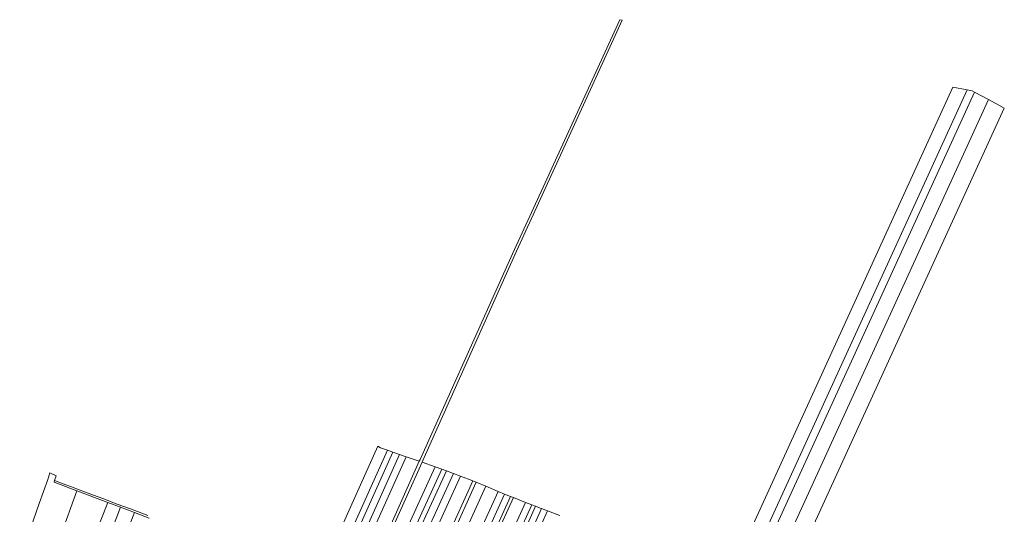
# Model space of a CAD drawing. Units: metres. Extents: x 7582515 to 7585906, y 5724377 to 5726861.
# Drawn here: x 7583972 to 7585557, y 5725962 to 5726759 of the extents above; entities that cross this region are included whole.
import ezdxf

# ---------------------------------------------------------------- set-up
doc = ezdxf.new("R2010")
doc.units = ezdxf.units.M
doc.layers.add('ewns_dzialki', color=7, linetype='CONTINUOUS', lineweight=18)

msp = doc.modelspace()

# ---------------------------------------------------------------- linework, layer by layer
at = {"layer": 'ewns_dzialki', "linetype": 'Continuous', "lineweight": 18}
for p, q in [((7584825.62, 5726512.7), (7584938.11, 5726758.91)), ((7584942.12, 5726758.23), (7584845.51, 5726546.68)), ((7584938.11, 5726758.91), (7584942.12, 5726758.23)), ((7585114.45, 5725861.6), (7585474.53, 5726650.17)), ((7585497.43, 5726645.86), (7585135.91, 5725855.5)), ((7585135.91, 5725855.5), (7585497.43, 5726645.86)), ((7585509.3, 5726642.24), (7585147.8, 5725852.11)), ((7585147.8, 5725852.11), (7585509.3, 5726642.24)), ((7585474.53, 5726650.17), (7585497.43, 5726645.86)), ((7585497.43, 5726645.86), (7585505.31, 5726644.38)), ((7585505.31, 5726644.38), (7585509.3, 5726642.24)), ((7585509.3, 5726642.24), (7585531.51, 5726630.39)), ((7585531.51, 5726630.39), (7585172.45, 5725845.2)), ((7585172.45, 5725845.2), (7585531.51, 5726630.39)), ((7585531.51, 5726630.39), (7585548.18, 5726621.48)), ((7585557.19, 5726616.67), (7585200.91, 5725837.22)), ((7585548.18, 5726621.48), (7585557.19, 5726616.67)), ((7584845.51, 5726546.68), (7584769.43, 5726380.11)), ((7584765.75, 5726381.66), (7584823.88, 5726508.88)), ((7584823.88, 5726508.88), (7584825.62, 5726512.7)), ((7584769.43, 5726380.11), (7584621.22, 5726049.14)), ((7584744.31, 5726334), (7584765.75, 5726381.66)), ((7584616.85, 5726050.65), (7584744.31, 5726334)), ((7584453.04, 5725859.23), (7584548.65, 5726072.31)), ((7584548.65, 5726072.31), (7584553.36, 5726069.51)), ((7584564.27, 5726065.73), (7584468.69, 5725854)), ((7584468.69, 5725854), (7584564.27, 5726065.73)), ((7584572.94, 5726062.72), (7584477.65, 5725851)), ((7584477.65, 5725851), (7584572.94, 5726062.72)), ((7584583.72, 5726058.98), (7584488.43, 5725847.39)), ((7584488.43, 5725847.39), (7584583.72, 5726058.98)), ((7584594.63, 5726055.19), (7584499.58, 5725843.67)), ((7584499.58, 5725843.67), (7584594.63, 5726055.19)), ((7584553.36, 5726069.51), (7584564.27, 5726065.73)), ((7584564.27, 5726065.73), (7584572.94, 5726062.72)), ((7584572.94, 5726062.72), (7584583.72, 5726058.98)), ((7584583.72, 5726058.98), (7584594.63, 5726055.19)), ((7584594.63, 5726055.19), (7584615.62, 5726047.91)), ((7584520.58, 5725836.64), (7584615.62, 5726047.91)), ((7584615.62, 5726047.91), (7584520.58, 5725836.64)), ((7584619.98, 5726046.4), (7584524.1, 5725832.3)), ((7584524.1, 5725832.3), (7584619.98, 5726046.4)), ((7584641.1, 5726039.07), (7584543.66, 5725825.76)), ((7584543.66, 5725825.76), (7584641.1, 5726039.07)), ((7584615.62, 5726047.91), (7584616.85, 5726050.65)), ((7584621.22, 5726049.14), (7584619.98, 5726046.4)), ((7584619.98, 5726046.4), (7584641.1, 5726039.07)), ((7584641.1, 5726039.07), (7584651.68, 5726035.39)), ((7584017.54, 5726018.78), (7584021.16, 5726029.07)), ((7584021.16, 5726029.07), (7584031.28, 5726024.42)), ((7584031.28, 5726024.42), (7584028.67, 5726016.88)), ((7584651.68, 5726035.39), (7584554.34, 5725822.19)), ((7584554.34, 5725822.19), (7584651.68, 5726035.39)), ((7584659.39, 5726032.72), (7584561.87, 5725819.67)), ((7584561.87, 5725819.67), (7584659.39, 5726032.72)), ((7584573.7, 5725815.72), (7584670.73, 5726028.32)), ((7584670.73, 5726028.32), (7584573.7, 5725815.72)), ((7584682.05, 5726023.92), (7584584.76, 5725812.01)), ((7584584.76, 5725812.01), (7584682.05, 5726023.92)), ((7584651.68, 5726035.39), (7584659.39, 5726032.72)), ((7584659.39, 5726032.72), (7584670.73, 5726028.32)), ((7584670.73, 5726028.32), (7584682.05, 5726023.92)), ((7584682.05, 5726023.92), (7584701.78, 5726016.27)), ((7584003.81, 5725979.65), (7584017.54, 5726018.78)), ((7584027.69, 5726014.04), (7584028.67, 5726016.88)), ((7584028.67, 5726016.88), (7584027.69, 5726014.04)), ((7584064.42, 5726000.25), (7584027.69, 5726014.04)), ((7584027.69, 5726014.04), (7584064.42, 5726000.25)), ((7584028.67, 5726016.88), (7584038.08, 5726013.34)), ((7584038.08, 5726013.34), (7584046.63, 5726010.13)), ((7584046.63, 5726010.13), (7584055.98, 5726006.63)), ((7584701.78, 5726016.27), (7584605.36, 5725805.13)), ((7584605.36, 5725805.13), (7584701.78, 5726016.27)), ((7584707.27, 5726014.05), (7584610.9, 5725803.27)), ((7584610.9, 5725803.27), (7584707.27, 5726014.05)), ((7584722.89, 5726007.6), (7584627.01, 5725797.88)), ((7584627.01, 5725797.88), (7584722.89, 5726007.6)), ((7584701.78, 5726016.27), (7584703.84, 5726015.47)), ((7584703.84, 5726015.47), (7584707.27, 5726014.05)), ((7584707.27, 5726014.05), (7584722.89, 5726007.6)), ((7584722.89, 5726007.6), (7584742.78, 5725999.39)), ((7584064.42, 5726000.25), (7583855.35, 5725428.43)), ((7583855.35, 5725428.43), (7584064.42, 5726000.25)), ((7584055.98, 5726006.63), (7584065.36, 5726003.1)), ((7584114.08, 5725981.61), (7584064.42, 5726000.25)), ((7584064.42, 5726000.25), (7584114.08, 5725981.61)), ((7584065.36, 5726003.1), (7584086.79, 5725995.05)), ((7584086.79, 5725995.05), (7584096.99, 5725991.23)), ((7584096.99, 5725991.23), (7584107.76, 5725987.18)), ((7584742.78, 5725999.39), (7584647.61, 5725791)), ((7584647.61, 5725791), (7584742.78, 5725999.39)), ((7584752.93, 5725995.19), (7584657.83, 5725787.58)), ((7584657.83, 5725787.58), (7584752.93, 5725995.19)), ((7584762.34, 5725991.31), (7584667.64, 5725784.29)), ((7584667.64, 5725784.29), (7584762.34, 5725991.31)), ((7584742.78, 5725999.39), (7584752.93, 5725995.19)), ((7584752.93, 5725995.19), (7584762.34, 5725991.31)), ((7584762.34, 5725991.31), (7584767.15, 5725989.33)), ((7584114.08, 5725981.61), (7583893.93, 5725416.91)), ((7583893.93, 5725416.91), (7584114.08, 5725981.61)), ((7583963.81, 5725865.67), (7584003.81, 5725979.65)), ((7584107.76, 5725987.18), (7584114.5, 5725984.65)), ((7584134.87, 5725973.79), (7584114.08, 5725981.61)), ((7584114.08, 5725981.61), (7584134.87, 5725973.79)), ((7584114.5, 5725984.65), (7584129.38, 5725979.05)), ((7584129.38, 5725979.05), (7584150.63, 5725971.08)), ((7584802.78, 5725975.37), (7584668.03, 5725680.43)), ((7584668.03, 5725680.43), (7584802.78, 5725975.37)), ((7584767.15, 5725989.33), (7584672.42, 5725782.7)), ((7584672.42, 5725782.7), (7584767.15, 5725989.33)), ((7584786.54, 5725981.73), (7584692.45, 5725776)), ((7584692.45, 5725776), (7584786.54, 5725981.73)), ((7584796.59, 5725977.79), (7584702.78, 5725772.55)), ((7584702.78, 5725772.55), (7584796.59, 5725977.79)), ((7584767.15, 5725989.33), (7584786.54, 5725981.73)), ((7584786.54, 5725981.73), (7584796.59, 5725977.79)), ((7584796.59, 5725977.79), (7584802.78, 5725975.37)), ((7584802.78, 5725975.37), (7584810.12, 5725972.49)), ((7584134.87, 5725973.79), (7583915.38, 5725410.52)), ((7583915.38, 5725410.52), (7584134.87, 5725973.79)), ((7584156.98, 5725965.49), (7583939.41, 5725403.35)), ((7583939.41, 5725403.35), (7584156.98, 5725965.49)), ((7584156.98, 5725965.49), (7584134.87, 5725973.79)), ((7584134.87, 5725973.79), (7584156.98, 5725965.49)), ((7584150.63, 5725971.08), (7584168.89, 5725964.22)), ((7584180.87, 5725956.52), (7584156.98, 5725965.49)), ((7584156.98, 5725965.49), (7584180.87, 5725956.52)), ((7584168.89, 5725964.22), (7584178.82, 5725960.5)), ((7584812.43, 5725971.63), (7584677.82, 5725676.93)), ((7584677.82, 5725676.93), (7584812.43, 5725971.63)), ((7584821.96, 5725968.1), (7584687.52, 5725673.46)), ((7584687.52, 5725673.46), (7584821.96, 5725968.1)), ((7584810.12, 5725972.49), (7584812.43, 5725971.63)), ((7584812.43, 5725971.63), (7584821.96, 5725968.1)), ((7584821.96, 5725968.1), (7584841.73, 5725960.77))]:
    msp.add_line(p, q, dxfattribs=at)

doc.saveas('drawing.dxf')
